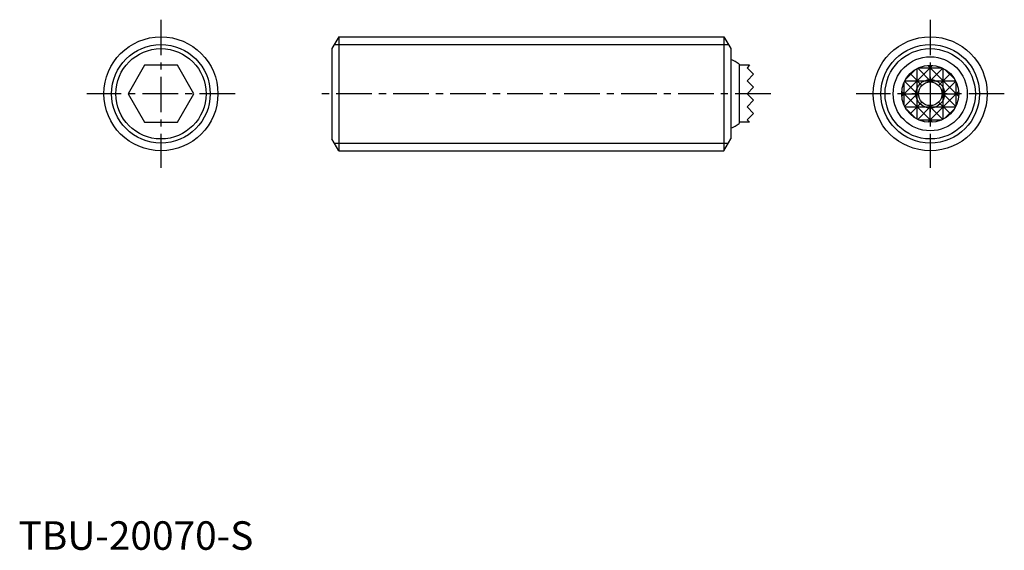
# Model space of a CAD drawing. Extents: x 0 to 173, y 0 to 93.
import ezdxf

# ---------------------------------------------------------------- set-up
doc = ezdxf.new("R2010")
doc.units = 0
doc.header["$LTSCALE"] = 5
doc.linetypes.add('CENTER', pattern=[2, 1.25, -0.25, 0.25, -0.25])
doc.layers.get('0').update_dxf_attribs({"linetype": 'CONTINUOUS'})
doc.layers.add('1', color=1, linetype='CENTER')
doc.layers.add('3', color=3, linetype='CONTINUOUS')
doc.styles.add('STANDARD1', font='txt')

msp = doc.modelspace()

# ---------------------------------------------------------------- linework, layer by layer
for p, q in [((56.2, 90), (55, 87.92)), ((56.2, 90), (123.8, 90)), ((56.2, 90), (56.2, 70)), ((123.8, 90), (125, 87.92)), ((123.8, 90), (123.8, 70)), ((55, 87.92), (55, 72.08)), ((125, 87.92), (125, 72.08)), ((126.5, 85.2), (126.5, 74.8)), ((128.28, 85), (126.5, 85)), ((128.28, 85), (127.86, 84.57)), ((127.86, 84.57), (129, 83.43)), ((129, 83.43), (127.86, 82.29)), ((127.86, 82.29), (129, 81.14)), ((127.86, 80), (129, 81.14)), ((129, 81.14), (127.86, 80)), ((129, 78.86), (127.86, 80)), ((127.86, 77.71), (129, 78.86)), ((129, 76.57), (127.86, 77.71)), ((127.86, 75.43), (129, 76.57)), ((128.28, 75), (126.5, 75)), ((128.28, 75), (127.86, 75.43)), ((56.2, 70), (55, 72.08)), ((123.8, 70), (125, 72.08)), ((56.2, 70), (123.8, 70))]:
    msp.add_line(p, q)
msp.add_lwpolyline([(22.11, 85), (19.23, 80), (22.11, 75), (27.89, 75), (30.77, 80), (27.89, 85)], close=True)
for centre, radius in [((25, 80), 10), ((160, 80), 10), ((25, 80), 7.92), ((160, 80), 7.92), ((160, 80), 6.5), ((160, 80), 5), ((160, 80), 2.07)]:
    msp.add_circle(centre, radius)
for start, end in [(53.1301, 68.3318), (291.6682, 306.8699)]:
    msp.add_arc((122.6, 80), 6.5, start, end)
at = {"layer": '1'}
for p, q in [((25, 93), (25, 67)), ((160, 93), (160, 67)), ((38, 80), (12, 80)), ((132, 80), (52, 80)), ((173, 80), (147, 80))]:
    msp.add_line(p, q, dxfattribs=at)
at = {"layer": '3'}
for p, q in [((55.42, 88.65), (124.58, 88.65)), ((155.02, 79.59), (160.41, 84.98)), ((164.98, 79.59), (159.59, 84.98)), ((160, 82.07), (160, 85)), ((155.71, 82.57), (157.43, 84.29)), ((158.54, 81.46), (156.46, 83.54)), ((157.71, 75.55), (157.71, 84.45)), ((157.8, 84.49), (160.23, 82.05)), ((157.98, 84.57), (162.02, 84.57)), ((162.2, 84.49), (159.77, 82.05)), ((161.46, 81.46), (163.54, 83.54)), ((162.29, 75.55), (162.29, 84.45)), ((164.29, 82.57), (162.57, 84.29)), ((155.43, 77.98), (155.43, 82.02)), ((157.95, 79.77), (155.51, 82.2)), ((155.55, 82.29), (164.45, 82.29)), ((162.05, 79.77), (164.49, 82.2)), ((164.57, 77.98), (164.57, 82.02)), ((155, 80), (157.93, 80)), ((160.41, 75.02), (155.02, 80.41)), ((157.95, 80.23), (155.51, 77.8)), ((159.59, 75.02), (164.98, 80.41)), ((162.05, 80.23), (164.49, 77.8)), ((162.07, 80), (165, 80)), ((156.46, 76.46), (158.54, 78.54)), ((157.8, 75.51), (160.23, 77.95)), ((162.2, 75.51), (159.77, 77.95)), ((160, 75), (160, 77.93)), ((163.54, 76.46), (161.46, 78.54)), ((155.55, 77.71), (164.45, 77.71)), ((157.43, 75.71), (155.71, 77.43)), ((162.57, 75.71), (164.29, 77.43)), ((157.98, 75.43), (162.02, 75.43)), ((55.42, 71.35), (124.58, 71.35))]:
    msp.add_line(p, q, dxfattribs=at)
for centre, radius in [((25, 80), 8.65), ((160, 80), 8.65), ((160, 80), 2.5)]:
    msp.add_circle(centre, radius, dxfattribs=at)

# ---------------------------------------------------------------- texts
at = {"color": 3, "style": 'STANDARD1'}
msp.add_text('TBU-20070-S', height=5, dxfattribs=at).set_placement((0, 0))

doc.saveas('drawing.dxf')
